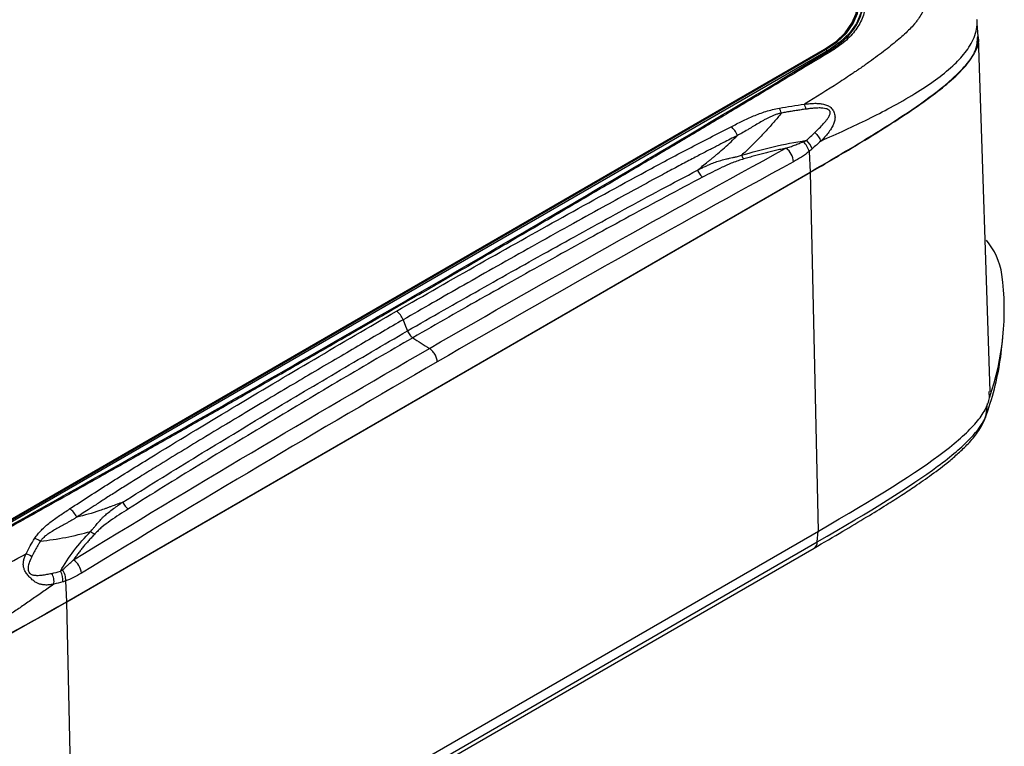
# Model space of a CAD drawing. Units: inches. Extents: x 0.3 to 29.7, y 0.3 to 21.7.
# Drawn here: x 25.4 to 28.3, y 2.6 to 4.7 of the extents above; entities that cross this region are included whole.
import ezdxf

# ---------------------------------------------------------------- set-up
doc = ezdxf.new("R2010")
doc.units = ezdxf.units.IN
doc.header["$MEASUREMENT"] = 0

msp = doc.modelspace()

# ---------------------------------------------------------------- linework, layer by layer
at = {"color": 7, "linetype": 'Continuous', "lineweight": 25}
for p, q in [((28.23169, 3.60366), (28.19896, 4.62407)), ((25.16177, 3.09351), (27.7545, 4.59026)), ((25.16437, 3.09201), (27.75709, 4.58876)), ((27.76446, 4.58679), (25.17173, 3.09004)), ((27.77065, 4.58734), (27.76446, 4.58679)), ((27.71032, 4.29559), (27.71295, 4.23595)), ((25.56806, 2.99773), (27.71295, 4.23595)), ((25.56901, 2.99719), (27.7139, 4.23541)), ((27.73704, 3.20137), (27.7139, 4.23541)), ((28.26516, 3.72473), (28.26871, 3.75787)), ((28.23026, 3.58571), (28.22892, 3.60359)), ((28.21909, 3.52866), (28.22761, 3.55384)), ((28.22075, 3.53581), (28.22423, 3.56865)), ((28.21814, 3.52637), (28.21909, 3.52865)), ((25.59215, 1.96315), (27.73704, 3.20137)), ((25.58869, 1.93189), (27.73358, 3.17011)), ((25.57915, 1.91377), (27.72404, 3.15199)), ((25.56543, 3.05737), (25.56806, 2.99773)), ((25.59215, 1.96315), (25.56901, 2.99719))]:
    msp.add_line(p, q, dxfattribs=at)
at = {"color": 8, "linetype": 'Continuous', "lineweight": 25}
for p, q in [((28.22075, 3.53581), (28.22922, 3.56014)), ((27.73358, 3.17011), (27.73601, 3.20077))]:
    msp.add_line(p, q, dxfattribs=at)
at = {"color": 7, "linetype": 'Continuous', "lineweight": 25, "flags": 128}
for points in [[(27.76446, 4.86287), (27.79892, 4.83958), (27.82665, 4.81346), (27.84695, 4.78516), (27.85934, 4.75537), (27.8635, 4.72483), (27.85934, 4.69429), (27.84695, 4.6645), (27.82665, 4.6362), (27.79892, 4.61008), (27.76446, 4.58679)], [(27.7545, 4.59026), (27.78752, 4.61258), (27.8141, 4.63761), (27.83356, 4.66474), (27.84543, 4.69328), (27.84942, 4.72255), (27.84543, 4.75182), (27.83356, 4.78037), (27.8141, 4.80749), (27.78752, 4.83252), (27.7545, 4.85484)], [(27.75709, 4.58876), (27.79049, 4.61134), (27.81736, 4.63665), (27.83705, 4.66408), (27.84905, 4.69295), (27.85309, 4.72255), (27.84905, 4.75215), (27.83705, 4.78102), (27.81736, 4.80845), (27.79049, 4.83376), (27.75709, 4.85634)], [(28.19752, 4.6265), (28.19513, 4.66376), (28.19443, 4.67461)], [(26.53904, 3.81014), (26.54599, 3.7922), (26.55146, 3.77811)]]:
    msp.add_lwpolyline(points, dxfattribs=at)
at = {"color": 8, "linetype": 'Continuous', "lineweight": 25, "flags": 128}
msp.add_lwpolyline([(28.21909, 3.52865), (28.21923, 3.52906), (28.22075, 3.53581)], dxfattribs=at)
at = {"color": 7, "linetype": 'Continuous', "lineweight": 25}
for centre, radius, start, end in [((27.76393, 4.59956), 0.01278, 237.65087, 272.35765), ((27.77133, 4.57836), 0.00901, 57.8663, 94.30529), ((27.65152, 4.27889), 0.06112, 15.85523, 46.84082), ((27.65826, 4.28077), 0.06414, 19.92882, 46.68555), ((27.61413, 4.26291), 0.05088, 3.07769, 55.08941), ((28.06379, 3.90881), 0.2049, 9.02994, 39.81455), ((27.50137, 3.83878), 0.77157, 340.85297, 7.61097), ((27.47961, 3.81003), 0.79016, 341.56336, 353.80257), ((25.55822, 3.07429), 0.05322, 6.16368, 55.72771), ((25.51145, 3.06125), 0.04599, 351.9097, 31.56923), ((25.51831, 3.06145), 0.0473, 355.05024, 36.73764)]:
    msp.add_arc(centre, radius, start, end, dxfattribs=at)
at = {"color": 8, "linetype": 'Continuous', "lineweight": 25}
msp.add_arc((27.71186, 3.16998), 0.02172, 304.10405, 0.35064, dxfattribs=at)
at = {"color": 7, "linetype": 'Continuous', "lineweight": 25}
for points, knots in [([(23.14976, 4.26251), (23.16773, 4.27469), (23.20382, 4.29917), (23.2584, 4.33577), (23.3136, 4.3725), (23.36944, 4.40932), (23.4259, 4.44624), (23.48299, 4.48326), (23.54071, 4.52038), (23.59906, 4.5576), (23.65803, 4.59493), (23.71764, 4.63235), (23.77787, 4.66987), (23.83873, 4.70749), (23.90022, 4.74522), (23.96234, 4.78304), (24.02508, 4.82097), (24.08845, 4.859), (24.15245, 4.89712), (24.21707, 4.93535), (24.28233, 4.97367), (24.34821, 5.0121), (24.43457, 5.06213), (24.54087, 5.12309), (24.6666, 5.19425), (24.79109, 5.26373), (24.91434, 5.33155), (25.03636, 5.39769), (25.15714, 5.46217), (25.27668, 5.52498), (25.39498, 5.58611), (25.51204, 5.64555), (25.62782, 5.70338), (25.70489, 5.74097), (25.74312, 5.75962)], [0, 0, 0, 0, 0.0219661, 0.0441154, 0.0664479, 0.0889639, 0.1116636, 0.1345471, 0.1576146, 0.1808662, 0.2043022, 0.2279226, 0.2517276, 0.2757173, 0.2998919, 0.3242514, 0.348796, 0.373526, 0.3984413, 0.4235421, 0.4488286, 0.4743009, 0.499959, 0.5487898, 0.5969433, 0.6444203, 0.6912218, 0.7373488, 0.7828022, 0.8275829, 0.8716918, 0.9151302, 0.9578992, 1, 1, 1, 1]), ([(25.74796, 5.75502), (25.52058, 5.64474), (25.29674, 5.52984), (24.8545, 5.29294), (24.63609, 5.17096), (24.20362, 4.9213), (23.98972, 4.79371), (23.56768, 4.53167), (23.35957, 4.39721), (23.15523, 4.25827)], [0, 0, 0, 0, 0.25, 0.25, 0.5, 0.5, 0.75, 0.75, 1, 1, 1, 1]), ([(27.93027, 4.89749), (27.93969, 4.89074), (27.94794, 4.8845), (27.95875, 4.87599), (27.96209, 4.87328), (27.96674, 4.86945), (27.96897, 4.86758), (27.97124, 4.86565), (27.97209, 4.86492), (27.97234, 4.8647), (27.97243, 4.86463), (27.97258, 4.8645), (27.97266, 4.86443), (27.97326, 4.86392), (27.97374, 4.8635), (27.98952, 4.84982), (28.00157, 4.83761), (28.01212, 4.82526), (28.01353, 4.82357), (28.01611, 4.8204), (28.01735, 4.81883), (28.02091, 4.81421), (28.02309, 4.81121), (28.02558, 4.80759), (28.02605, 4.80689), (28.02703, 4.80542), (28.02754, 4.80465), (28.02899, 4.8024), (28.02991, 4.80092), (28.03258, 4.79648), (28.03421, 4.79357), (28.03864, 4.78496), (28.04097, 4.77945), (28.04316, 4.77316), (28.04357, 4.77191), (28.04429, 4.76958), (28.04461, 4.76847), (28.04552, 4.76514), (28.04602, 4.76299), (28.04665, 4.7599), (28.04684, 4.7589), (28.04705, 4.75768), (28.04709, 4.75742), (28.04715, 4.75709), (28.04717, 4.75692), (28.04725, 4.75644), (28.0473, 4.75609), (28.04756, 4.75434), (28.04776, 4.75277), (28.04799, 4.75035), (28.04806, 4.74954), (28.04814, 4.74835), (28.04816, 4.74798), (28.04821, 4.74714), (28.04823, 4.74673), (28.04832, 4.7448), (28.04833, 4.74361), (28.04834, 4.74218), (28.04833, 4.74176), (28.04833, 4.7412), (28.04832, 4.74103), (28.04832, 4.74083), (28.04832, 4.74079), (28.04832, 4.74072), (28.04832, 4.74064), (28.04831, 4.74043), (28.04831, 4.74029), (28.04828, 4.73903), (28.04823, 4.73784), (28.04812, 4.73615), (28.04806, 4.73533), (28.04799, 4.73455), (28.04795, 4.73404), (28.04793, 4.73382), (28.04784, 4.73292), (28.04776, 4.73223), (28.0476, 4.73087), (28.0475, 4.73017), (28.04698, 4.72653), (28.04635, 4.72319), (28.04488, 4.71747), (28.04431, 4.71547), (28.04297, 4.71133), (28.04221, 4.70919), (28.04043, 4.70469), (28.03942, 4.70234), (28.03797, 4.69928), (28.03768, 4.69866), (28.03706, 4.6974), (28.03677, 4.69684), (28.03588, 4.69508), (28.03525, 4.69389), (28.03194, 4.68787), (28.0288, 4.68281), (28.02322, 4.67487), (28.02121, 4.67217), (28.01797, 4.66803), (28.01685, 4.66663), (28.01511, 4.66452), (28.01469, 4.66401), (28.01376, 4.6629), (28.00952, 4.65788), (28.00481, 4.65272), (27.99115, 4.63864), (27.98055, 4.62884), (27.95683, 4.60862), (27.94368, 4.59817), (27.91527, 4.57646), (27.90007, 4.56523), (27.87573, 4.5478), (27.86735, 4.54189), (27.85655, 4.5344), (27.85437, 4.53289), (27.85204, 4.53129), (27.85189, 4.53119), (27.85168, 4.53105), (27.85159, 4.53098), (27.85128, 4.53077), (27.85065, 4.53033), (27.84918, 4.52932), (27.84454, 4.52615), (27.84026, 4.52324), (27.82296, 4.51155), (27.80852, 4.50202), (27.7634, 4.47284), (27.73091, 4.45263), (27.69623, 4.43166)], [0, 0, 0, 0, 0.03125, 0.03125, 0.046875, 0.046875, 0.0546875, 0.0585938, 0.0595703, 0.0595703, 0.0600586, 0.0600586, 0.0605469, 0.0605469, 0.0625, 0.0625, 0.125, 0.125, 0.1328125, 0.1328125, 0.140625, 0.140625, 0.15625, 0.15625, 0.1601563, 0.1601563, 0.1640625, 0.1640625, 0.171875, 0.171875, 0.1875, 0.1875, 0.21875, 0.21875, 0.2265625, 0.2265625, 0.234375, 0.234375, 0.25, 0.25, 0.2578125, 0.2578125, 0.2597656, 0.2597656, 0.2617188, 0.2617188, 0.265625, 0.265625, 0.28125, 0.28125, 0.2890625, 0.2890625, 0.2929688, 0.2929688, 0.296875, 0.296875, 0.3125, 0.3125, 0.3203125, 0.3203125, 0.3242188, 0.3242188, 0.3251953, 0.3251953, 0.3261719, 0.3261719, 0.328125, 0.328125, 0.34375, 0.34375, 0.3515625, 0.3554688, 0.3554688, 0.359375, 0.359375, 0.3671875, 0.3671875, 0.375, 0.375, 0.40625, 0.40625, 0.421875, 0.421875, 0.4375, 0.4375, 0.453125, 0.453125, 0.4570313, 0.4570313, 0.4609375, 0.4609375, 0.46875, 0.46875, 0.5, 0.5, 0.515625, 0.515625, 0.5234375, 0.5234375, 0.5273438, 0.5273438, 0.53125, 0.5625, 0.5625, 0.625, 0.625, 0.6875, 0.6875, 0.75, 0.75, 0.78125, 0.78125, 0.7890625, 0.7890625, 0.7895508, 0.7895508, 0.7900391, 0.7900391, 0.7910156, 0.7929687, 0.796875, 0.8125, 0.8125, 0.875, 0.875, 1, 1, 1, 1]), ([(27.77065, 4.58734), (27.77282, 4.58868), (27.77716, 4.59135), (27.78341, 4.59548), (27.78944, 4.59969), (27.79525, 4.60399), (27.80083, 4.60836), (27.80618, 4.61282), (27.81131, 4.61734), (27.8162, 4.62193), (27.82086, 4.62659), (27.82529, 4.63131), (27.82949, 4.63609), (27.83346, 4.64092), (27.83719, 4.6458), (27.84369, 4.65495), (27.85179, 4.6687), (27.85951, 4.68738), (27.86421, 4.70652), (27.86557, 4.72274), (27.86512, 4.73584), (27.86399, 4.74578), (27.86205, 4.75577), (27.85928, 4.76581), (27.85569, 4.77586), (27.85124, 4.78592), (27.84593, 4.79595), (27.83976, 4.80593), (27.83271, 4.81583), (27.82478, 4.82563), (27.81597, 4.83531), (27.80628, 4.84483), (27.7957, 4.85415), (27.78429, 4.8633), (27.77601, 4.86914), (27.77185, 4.87207)], [0, 0, 0, 0, 0.018297, 0.0365247, 0.0546846, 0.0727778, 0.0908058, 0.1087697, 0.1266708, 0.1445104, 0.1622898, 0.1800101, 0.1976728, 0.2152789, 0.2328298, 0.2503266, 0.3127738, 0.3751859, 0.4376145, 0.5001114, 0.5316256, 0.5633666, 0.5953413, 0.6275571, 0.6600211, 0.6927408, 0.7257238, 0.7589775, 0.7925099, 0.8263286, 0.8604416, 0.8948571, 0.9295831, 0.9646279, 1, 1, 1, 1]), ([(27.77729, 4.87628), (27.79268, 4.86575), (27.80626, 4.85463), (27.82402, 4.83708), (27.8295, 4.83109), (27.83958, 4.81881), (27.84419, 4.81249), (27.85646, 4.79337), (27.86257, 4.78042), (27.86871, 4.76071), (27.87026, 4.75409), (27.87231, 4.74076), (27.8728, 4.73404), (27.87271, 4.71414), (27.87056, 4.70108), (27.86216, 4.67541), (27.85581, 4.66269), (27.83938, 4.63864), (27.8293, 4.62721), (27.81138, 4.61097), (27.80491, 4.60569), (27.79113, 4.59552), (27.78383, 4.59065), (27.77612, 4.58599)], [0, 0, 0, 0, 0.125, 0.125, 0.1875, 0.1875, 0.25, 0.25, 0.375, 0.375, 0.4375, 0.4375, 0.5, 0.5, 0.625, 0.625, 0.75, 0.75, 0.875, 0.875, 0.9375, 0.9375, 1, 1, 1, 1]), ([(27.71295, 4.23595), (27.74949, 4.2572), (27.82253, 4.29967), (27.92945, 4.36488), (28.03218, 4.43228), (28.1116, 4.49193), (28.16333, 4.54394), (28.19337, 4.58452), (28.19531, 4.61312), (28.19622, 4.62657)], [0, 0, 0, 0, 0.1834761, 0.3667891, 0.550031, 0.733941, 0.8258734, 0.918137, 1, 1, 1, 1]), ([(27.7139, 4.23541), (27.75045, 4.25666), (27.8191, 4.29658), (27.91346, 4.354), (27.99326, 4.4053), (28.05917, 4.45121), (28.11565, 4.49559), (28.16169, 4.53876), (28.19026, 4.58165), (28.20228, 4.61168), (28.198, 4.62626), (28.19741, 4.62827)], [0, 0, 0, 0, 0.1826175, 0.3429333, 0.4825118, 0.603002, 0.7061877, 0.8184919, 0.9099945, 0.9876318, 1, 1, 1, 1]), ([(25.17792, 3.09059), (25.4053, 3.21624), (25.62914, 3.34162), (26.07138, 3.59199), (26.28979, 3.71698), (26.72226, 3.96663), (26.93616, 4.09122), (27.3582, 4.33978), (27.56631, 4.46376), (27.77065, 4.58734)], [0, 0, 0, 0, 0.25, 0.25, 0.5, 0.5, 0.75, 0.75, 1, 1, 1, 1]), ([(27.77612, 4.58599), (27.75815, 4.57513), (27.72206, 4.55332), (27.66748, 4.52044), (27.61228, 4.48728), (27.55645, 4.45382), (27.49998, 4.42006), (27.44289, 4.38602), (27.38517, 4.35168), (27.32683, 4.31704), (27.26785, 4.28212), (27.20825, 4.2469), (27.14801, 4.21139), (27.08715, 4.17558), (27.02566, 4.13949), (26.96355, 4.1031), (26.9008, 4.06643), (26.83743, 4.02946), (26.77343, 3.9922), (26.70881, 3.95465), (26.64356, 3.9168), (26.57768, 3.87867), (26.49131, 3.82876), (26.38502, 3.7675), (26.25929, 3.6953), (26.13479, 3.62407), (26.01154, 3.55381), (25.88952, 3.48452), (25.76874, 3.41621), (25.6492, 3.34887), (25.5309, 3.28249), (25.41384, 3.21709), (25.29806, 3.15267), (25.221, 3.11003), (25.18277, 3.08888)], [0, 0, 0, 0, 0.0219661, 0.0441154, 0.0664479, 0.0889639, 0.1116636, 0.1345471, 0.1576146, 0.1808662, 0.2043022, 0.2279226, 0.2517276, 0.2757173, 0.2998919, 0.3242514, 0.348796, 0.373526, 0.3984413, 0.4235421, 0.4488286, 0.4743009, 0.499959, 0.5487898, 0.5969433, 0.6444203, 0.6912218, 0.7373488, 0.7828022, 0.8275829, 0.8716918, 0.9151302, 0.9578992, 1, 1, 1, 1]), ([(27.69623, 4.43166), (27.69888, 4.432), (27.70403, 4.43266), (27.71165, 4.43341), (27.71892, 4.4339), (27.72583, 4.43412), (27.7324, 4.43406), (27.73861, 4.4337), (27.747, 4.43278), (27.75703, 4.43064), (27.76834, 4.42565), (27.77742, 4.41757), (27.78226, 4.40839), (27.78429, 4.40031), (27.78498, 4.39218), (27.78354, 4.38241), (27.77935, 4.37116), (27.77313, 4.3598), (27.76478, 4.34804), (27.75463, 4.33629), (27.7472, 4.32911), (27.74337, 4.32542)], [0, 0, 0, 0, 0.0420422, 0.081838, 0.1194836, 0.1550668, 0.1886674, 0.22036, 0.2502162, 0.3174548, 0.375348, 0.436236, 0.5013512, 0.5331915, 0.5643402, 0.6264987, 0.6838415, 0.7506991, 0.8293143, 0.91212, 1, 1, 1, 1]), ([(27.48487, 4.36654), (27.49543, 4.37191), (27.50599, 4.37727), (27.52751, 4.38771), (27.53847, 4.3928), (27.56111, 4.40233), (27.57281, 4.40678), (27.5914, 4.41252), (27.59773, 4.41427), (27.61069, 4.41738), (27.61734, 4.41872), (27.62405, 4.41999)], [0, 0, 0, 0, 0.25, 0.25, 0.5, 0.5, 0.75, 0.75, 0.875, 0.875, 1, 1, 1, 1]), ([(27.63018, 4.40599), (27.62867, 4.40568), (27.6256, 4.40505), (27.62101, 4.40382), (27.61635, 4.40239), (27.61041, 4.40033), (27.60309, 4.39738), (27.59482, 4.39359), (27.58654, 4.38939), (27.57596, 4.38362), (27.56303, 4.37603), (27.55046, 4.36851), (27.54048, 4.36254), (27.52992, 4.35625), (27.51755, 4.34895), (27.50751, 4.34363), (27.50312, 4.34129)], [0, 0, 0, 0, 0.02961776, 0.06025554, 0.09201207, 0.12493408, 0.18425105, 0.2497129, 0.30934928, 0.37480287, 0.4997847, 0.62482702, 0.68732029, 0.74989008, 0.89046832, 1, 1, 1, 1]), ([(27.63018, 4.40598), (27.62657, 4.40163), (27.61936, 4.39294), (27.60838, 4.38014), (27.59728, 4.36752), (27.58604, 4.3551), (27.57465, 4.34287), (27.56309, 4.33081), (27.55136, 4.31893), (27.53945, 4.30721), (27.52734, 4.29563), (27.51914, 4.28807), (27.51502, 4.28428)], [0, 0, 0, 0, 0.0995636, 0.1989614, 0.2982851, 0.3976297, 0.4970949, 0.5967866, 0.6968131, 0.7972837, 0.8983091, 1, 1, 1, 1]), ([(27.70108, 4.41735), (27.69628, 4.41669), (27.68668, 4.41538), (27.67239, 4.41324), (27.65821, 4.41096), (27.64413, 4.40856), (27.63483, 4.40684), (27.63018, 4.40598)], [0, 0, 0, 0, 0.2009775, 0.4014001, 0.60134, 0.800855, 1, 1, 1, 1]), ([(27.72641, 4.35005), (27.73073, 4.35419), (27.73937, 4.36247), (27.74987, 4.37343), (27.75765, 4.38255), (27.76224, 4.38859), (27.76547, 4.39347), (27.76781, 4.39752), (27.76967, 4.40157), (27.7709, 4.40594), (27.7707, 4.40974), (27.76915, 4.41258), (27.76701, 4.41486), (27.76342, 4.41706), (27.75752, 4.4191), (27.74926, 4.42044), (27.73983, 4.4208), (27.72983, 4.42045), (27.72083, 4.41973), (27.71106, 4.41864), (27.70477, 4.41783), (27.70108, 4.41735)], [0, 0, 0, 0, 0.1247069, 0.2491864, 0.3148632, 0.3736807, 0.406709, 0.4363834, 0.4711397, 0.4991321, 0.5304585, 0.5457833, 0.5620081, 0.5903368, 0.6247283, 0.6803406, 0.7497999, 0.806892, 0.8749291, 0.9265801, 1, 1, 1, 1]), ([(26.51978, 3.83483), (26.59929, 3.88073), (26.67915, 3.92618), (26.83895, 4.01656), (26.91895, 4.06144), (27.07924, 4.15049), (27.15951, 4.19468), (27.28051, 4.26014), (27.32093, 4.28183), (27.38203, 4.31393), (27.40258, 4.32449), (27.44371, 4.34556), (27.46429, 4.35606), (27.48487, 4.36654)], [0, 0, 0, 0, 0.25, 0.25, 0.5, 0.5, 0.75, 0.75, 0.875, 0.875, 0.9375, 0.9375, 1, 1, 1, 1]), ([(27.50312, 4.34129), (27.50139, 4.34622), (27.49874, 4.35141), (27.49226, 4.36037), (27.48848, 4.36408), (27.48487, 4.36654)], [0, 0, 0, 0, 0.5, 0.5, 1, 1, 1, 1]), ([(27.72641, 4.35005), (27.73018, 4.34645), (27.73393, 4.34212), (27.73994, 4.3334), (27.74216, 4.32905), (27.74337, 4.32542)], [0, 0, 0, 0, 0.5, 0.5, 1, 1, 1, 1]), ([(27.50312, 4.34129), (27.49791, 4.33864), (27.48603, 4.33258), (27.46604, 4.32236), (27.44169, 4.30989), (27.41296, 4.29521), (27.38015, 4.27814), (27.3433, 4.25865), (27.30233, 4.23677), (27.22556, 4.19539), (27.13026, 4.14327), (27.01448, 4.0792), (26.91282, 4.02247), (26.81155, 3.96553), (26.7158, 3.91131), (26.62549, 3.8599), (26.56726, 3.82638), (26.53904, 3.81014)], [0, 0, 0, 0, 0.0158395, 0.0361079, 0.0608052, 0.0899297, 0.123408, 0.1612274, 0.2034191, 0.2499953, 0.3991638, 0.4999962, 0.6112599, 0.7168855, 0.816877, 0.9112418, 1, 1, 1, 1]), ([(27.3881, 4.24137), (27.393, 4.24542), (27.40269, 4.25342), (27.41495, 4.26338), (27.4245, 4.27101), (27.43178, 4.27684), (27.4391, 4.28291), (27.45072, 4.29269), (27.46606, 4.30611), (27.48484, 4.32336), (27.49703, 4.33533), (27.50312, 4.34129)], [0, 0, 0, 0, 0.12620357, 0.24955539, 0.31352184, 0.36878391, 0.4342736, 0.50128915, 0.6683501, 0.83454343, 1, 1, 1, 1]), ([(27.64324, 4.30464), (27.64377, 4.30481), (27.64569, 4.30543), (27.64981, 4.30689), (27.65761, 4.30962), (27.66847, 4.31356), (27.68103, 4.31833), (27.68941, 4.32183), (27.69333, 4.32347)], [0, 0, 0, 0, 0.0313138, 0.1145757, 0.2499863, 0.4999058, 0.7660823, 1, 1, 1, 1]), ([(27.69333, 4.32347), (27.69486, 4.32413), (27.69784, 4.32542), (27.70082, 4.32678), (27.70226, 4.32744)], [0, 0, 0, 0, 0.514562, 1, 1, 1, 1]), ([(27.64325, 4.30463), (27.63821, 4.30357), (27.6281, 4.30144), (27.613, 4.29804), (27.59787, 4.29445), (27.5827, 4.29068), (27.5675, 4.28672), (27.55228, 4.28256), (27.53702, 4.27823), (27.5269, 4.27521), (27.52181, 4.27369)], [0, 0, 0, 0, 0.1208083, 0.242751, 0.3658608, 0.4901695, 0.6157082, 0.7425069, 0.8705947, 1, 1, 1, 1]), ([(27.71032, 4.29559), (27.70287, 4.28953), (27.69534, 4.28416), (27.6802, 4.27429), (27.67258, 4.2698), (27.66493, 4.26564)], [0, 0, 0, 0, 0.5, 0.5, 1, 1, 1, 1]), ([(27.3881, 4.24137), (27.39124, 4.24299), (27.39757, 4.24627), (27.40728, 4.25097), (27.41879, 4.25622), (27.43216, 4.26186), (27.44755, 4.26747), (27.46076, 4.27116), (27.47185, 4.27374), (27.4802, 4.27562), (27.48896, 4.27759), (27.49848, 4.2798), (27.50728, 4.28204), (27.51301, 4.2837), (27.51502, 4.28428)], [0, 0, 0, 0, 0.08181009, 0.16508295, 0.24988369, 0.37475354, 0.49976875, 0.62476547, 0.68315503, 0.74980445, 0.80975353, 0.87489049, 0.95615861, 1, 1, 1, 1]), ([(27.52181, 4.27369), (27.51622, 4.272), (27.51067, 4.27028), (27.49981, 4.26666), (27.4945, 4.26475), (27.47895, 4.25875), (27.46908, 4.25435), (27.44011, 4.24066), (27.42147, 4.231), (27.40288, 4.22128)], [0, 0, 0, 0, 0.125, 0.125, 0.25, 0.25, 0.5, 0.5, 1, 1, 1, 1]), ([(26.55146, 3.77811), (26.62055, 3.81799), (26.68993, 3.85746), (26.8288, 3.93589), (26.89832, 3.97484), (27.0376, 4.05214), (27.10734, 4.09052), (27.21225, 4.14757), (27.24726, 4.1665), (27.31748, 4.20414), (27.35267, 4.22285), (27.3881, 4.24137)], [0, 0, 0, 0, 0.25, 0.25, 0.5, 0.5, 0.75, 0.75, 0.875, 0.875, 1, 1, 1, 1]), ([(27.3881, 4.24137), (27.38951, 4.23744), (27.39166, 4.23331), (27.3969, 4.22618), (27.39996, 4.22324), (27.40288, 4.22128)], [0, 0, 0, 0, 0.5, 0.5, 1, 1, 1, 1]), ([(27.40288, 4.22128), (27.36749, 4.20279), (27.33233, 4.18409), (27.26217, 4.14648), (27.22718, 4.12756), (27.12235, 4.07056), (27.05267, 4.03221), (26.91349, 3.95495), (26.84401, 3.91604), (26.70522, 3.83766), (26.63589, 3.79821), (26.56686, 3.75836)], [0, 0, 0, 0, 0.125, 0.125, 0.25, 0.25, 0.5, 0.5, 0.75, 0.75, 1, 1, 1, 1]), ([(25.57708, 3.2652), (25.59621, 3.27765), (25.61536, 3.29007), (25.65367, 3.31487), (25.67284, 3.32723), (25.73093, 3.36394), (25.76999, 3.38813), (25.88745, 3.46033), (25.96617, 3.50793), (26.12389, 3.60246), (26.20289, 3.64937), (26.36112, 3.74259), (26.44027, 3.78893), (26.51978, 3.83483)], [0, 0, 0, 0, 0.0625, 0.0625, 0.125, 0.125, 0.25, 0.25, 0.5, 0.5, 0.75, 0.75, 1, 1, 1, 1]), ([(26.53904, 3.81014), (26.53716, 3.81498), (26.53432, 3.82007), (26.52749, 3.82883), (26.52354, 3.83245), (26.51978, 3.83483)], [0, 0, 0, 0, 0.5, 0.5, 1, 1, 1, 1]), ([(26.53904, 3.81014), (26.51909, 3.7986), (26.47829, 3.775), (26.41587, 3.7386), (26.35081, 3.70047), (26.28306, 3.6606), (26.21264, 3.61896), (26.13957, 3.57553), (26.05822, 3.52692), (25.95431, 3.46441), (25.86119, 3.40775), (25.78681, 3.36188), (25.74736, 3.33734), (25.71214, 3.31522), (25.68118, 3.29548), (25.65449, 3.27816), (25.6318, 3.26348), (25.6132, 3.25142), (25.60215, 3.24425), (25.59731, 3.2411)], [0, 0, 0, 0, 0.06282495, 0.12850864, 0.1970578, 0.26848028, 0.34277784, 0.41995181, 0.50000383, 0.60079518, 0.75000473, 0.79658259, 0.83877544, 0.87659554, 0.91007405, 0.93919834, 0.96389492, 0.9841622, 1, 1, 1, 1]), ([(25.73037, 3.28438), (25.76402, 3.30575), (25.7979, 3.3269), (25.86581, 3.36901), (25.89986, 3.38994), (26.00215, 3.45251), (26.07056, 3.49388), (26.20756, 3.57607), (26.27618, 3.61687), (26.4136, 3.69794), (26.48237, 3.73822), (26.55146, 3.77811)], [0, 0, 0, 0, 0.125, 0.125, 0.25, 0.25, 0.5, 0.5, 0.75, 0.75, 1, 1, 1, 1]), ([(26.55146, 3.77811), (26.55297, 3.77423), (26.55523, 3.77017), (26.56069, 3.76316), (26.56385, 3.76027), (26.56686, 3.75836)], [0, 0, 0, 0, 0.5, 0.5, 1, 1, 1, 1]), ([(26.56686, 3.75836), (26.49782, 3.71851), (26.42909, 3.67825), (26.29176, 3.59723), (26.22318, 3.55645), (26.08627, 3.47432), (26.01791, 3.43298), (25.9157, 3.37046), (25.88167, 3.34954), (25.81382, 3.30747), (25.77997, 3.28633), (25.74636, 3.265)], [0, 0, 0, 0, 0.25, 0.25, 0.5, 0.5, 0.75, 0.75, 0.875, 0.875, 1, 1, 1, 1]), ([(26.63731, 3.68911), (26.63718, 3.69222), (26.63658, 3.69578), (26.63428, 3.70328), (26.63257, 3.70721), (26.6283, 3.7146), (26.62575, 3.71804), (26.6204, 3.72378), (26.61762, 3.72608), (26.615, 3.72775)], [0, 0, 0, 0, 0.25, 0.25, 0.5, 0.5, 0.75, 0.75, 1, 1, 1, 1]), ([(27.73704, 3.20137), (27.9021, 3.29666), (28.02015, 3.37019), (28.13975, 3.46135), (28.17004, 3.48856), (28.20246, 3.52664), (28.21107, 3.53887), (28.22394, 3.56271), (28.2282, 3.57432), (28.23026, 3.58571)], [0, 0, 0, 0, 0.5, 0.5, 0.75, 0.75, 0.875, 0.875, 1, 1, 1, 1]), ([(27.72406, 3.152), (27.75187, 3.16814), (27.80323, 3.19795), (27.8728, 3.23961), (27.92901, 3.27423), (27.97486, 3.30349), (28.01856, 3.3324), (28.06479, 3.36462), (28.10648, 3.39629), (28.14164, 3.4262), (28.1702, 3.45393), (28.19912, 3.4871), (28.21153, 3.51272), (28.21815, 3.52637)], [0, 0, 0, 0, 0.1468651, 0.2712447, 0.3730677, 0.4525286, 0.5251657, 0.6189673, 0.7191166, 0.7772035, 0.8422165, 0.9159069, 1, 1, 1, 1]), ([(27.73358, 3.17011), (27.88829, 3.25942), (28.00162, 3.3296), (28.12019, 3.4171), (28.15115, 3.44331), (28.19749, 3.49191), (28.2129, 3.51434), (28.22075, 3.53581)], [0, 0, 0, 0, 0.5, 0.5, 0.75, 0.75, 1, 1, 1, 1]), ([(25.73037, 3.28438), (25.71924, 3.28042), (25.70812, 3.27637), (25.69421, 3.27115), (25.69145, 3.2701), (25.68585, 3.26799), (25.68313, 3.26699), (25.67492, 3.26402), (25.66944, 3.2621), (25.64195, 3.25283), (25.61974, 3.24643), (25.59731, 3.2411)], [0, 0, 0, 0, 0.25, 0.25, 0.3125, 0.3125, 0.375, 0.375, 0.5, 0.5, 1, 1, 1, 1]), ([(25.63757, 3.20045), (25.63875, 3.20173), (25.64203, 3.20527), (25.64695, 3.21098), (25.65214, 3.21725), (25.6571, 3.22322), (25.66197, 3.22891), (25.66721, 3.23481), (25.6726, 3.24044), (25.67985, 3.24737), (25.69011, 3.25602), (25.70302, 3.26593), (25.71684, 3.27565), (25.7259, 3.2815), (25.73037, 3.28438)], [0, 0, 0, 0, 0.0451576, 0.1250721, 0.1934149, 0.2501954, 0.3168308, 0.3752328, 0.4382011, 0.5002489, 0.6092133, 0.7501238, 0.8767249, 1, 1, 1, 1]), ([(25.73037, 3.28438), (25.73197, 3.28057), (25.73434, 3.27657), (25.74002, 3.26969), (25.74328, 3.26686), (25.74637, 3.265)], [0, 0, 0, 0, 0.5, 0.5, 1, 1, 1, 1]), ([(25.47667, 3.18034), (25.47931, 3.18447), (25.48208, 3.18856), (25.4883, 3.19653), (25.49172, 3.20041), (25.50282, 3.2118), (25.51119, 3.21894), (25.52894, 3.23272), (25.53832, 3.23937), (25.55748, 3.25242), (25.56727, 3.25882), (25.57708, 3.2652)], [0, 0, 0, 0, 0.125, 0.125, 0.25, 0.25, 0.5, 0.5, 0.75, 0.75, 1, 1, 1, 1]), ([(25.59731, 3.2411), (25.59504, 3.23965), (25.59033, 3.23664), (25.58356, 3.2326), (25.57628, 3.2284), (25.56671, 3.22299), (25.5544, 3.21616), (25.54029, 3.20833), (25.52869, 3.20176), (25.51988, 3.19633), (25.51343, 3.19203), (25.50752, 3.18764), (25.50251, 3.18338), (25.4986, 3.17947), (25.4955, 3.17592), (25.49378, 3.17341), (25.49294, 3.17218)], [0, 0, 0, 0, 0.0600948, 0.1250474, 0.177528, 0.2501187, 0.3751806, 0.5002227, 0.6252042, 0.6906492, 0.7502937, 0.8157479, 0.8750736, 0.918705, 0.9602907, 1, 1, 1, 1]), ([(25.59731, 3.2411), (25.59528, 3.24585), (25.59228, 3.25083), (25.5851, 3.25939), (25.58098, 3.2629), (25.57708, 3.2652)], [0, 0, 0, 0, 0.5, 0.5, 1, 1, 1, 1]), ([(25.74636, 3.265), (25.7287, 3.25379), (25.7111, 3.24253), (25.6859, 3.22493), (25.67775, 3.21892), (25.66649, 3.20943), (25.6629, 3.20619), (25.65603, 3.1996), (25.65276, 3.19623), (25.64953, 3.19284)], [0, 0, 0, 0, 0.5, 0.5, 0.75, 0.75, 0.875, 0.875, 1, 1, 1, 1]), ([(25.49294, 3.17218), (25.51722, 3.17473), (25.54148, 3.1783), (25.58986, 3.18773), (25.61384, 3.19355), (25.63757, 3.20045)], [0, 0, 0, 0, 0.5, 0.5, 1, 1, 1, 1]), ([(25.64953, 3.19284), (25.6466, 3.18973), (25.64075, 3.18354), (25.63231, 3.17419), (25.62417, 3.16485), (25.61634, 3.15553), (25.60883, 3.14621), (25.60163, 3.1369), (25.59473, 3.1276), (25.59036, 3.12137), (25.58819, 3.11827)], [0, 0, 0, 0, 0.1294053, 0.2574931, 0.3842918, 0.5098305, 0.6341392, 0.757249, 0.8791917, 1, 1, 1, 1]), ([(25.49293, 3.17218), (25.49113, 3.16931), (25.48752, 3.16357), (25.48237, 3.15487), (25.47741, 3.1461), (25.47266, 3.13726), (25.46969, 3.13131), (25.4682, 3.12833)], [0, 0, 0, 0, 0.199145, 0.39866, 0.5986, 0.7990225, 1, 1, 1, 1]), ([(24.63199, 2.99343), (24.63367, 2.99254), (24.63618, 2.99122), (24.63868, 2.98992), (24.63973, 2.98938), (24.64004, 2.98921), (24.64057, 2.98894), (24.64136, 2.98853), (24.64636, 2.98596), (24.65946, 2.97938), (24.68014, 2.96963), (24.70044, 2.96093), (24.71345, 2.95578), (24.71842, 2.95389), (24.71991, 2.95333), (24.72039, 2.95315), (24.72156, 2.95271), (24.72451, 2.95161), (24.74625, 2.94368), (24.76706, 2.9374), (24.78985, 2.93185), (24.79666, 2.9303), (24.80456, 2.92867), (24.80794, 2.92801), (24.81019, 2.92758), (24.81128, 2.92738), (24.82247, 2.92533), (24.83734, 2.92311), (24.85213, 2.92165), (24.86198, 2.92085), (24.86709, 2.92052), (24.88229, 2.91982), (24.89498, 2.91968), (24.90768, 2.92011), (24.91276, 2.92032), (24.91516, 2.92044), (24.92257, 2.92088), (24.93249, 2.92163), (24.94497, 2.923), (24.95376, 2.92418), (24.95753, 2.92473), (24.96005, 2.92511), (24.96122, 2.92529), (24.97185, 2.92697), (24.98623, 2.92967), (25.0009, 2.93307), (25.00828, 2.93488), (25.01042, 2.93542), (25.01487, 2.93656), (25.02605, 2.93952), (25.03866, 2.94322), (25.04921, 2.94659), (25.05156, 2.94734), (25.05274, 2.94773), (25.05588, 2.94875), (25.06221, 2.95085), (25.07299, 2.95458), (25.08407, 2.9586), (25.09085, 2.96115), (25.09426, 2.96244), (25.09548, 2.96291), (25.09747, 2.96367), (25.10648, 2.96715), (25.12006, 2.97258), (25.13329, 2.97811), (25.13806, 2.98013), (25.13826, 2.98022), (25.13874, 2.98042), (25.13945, 2.98072), (25.14111, 2.98143), (25.14448, 2.98286), (25.15527, 2.98751), (25.16678, 2.99257), (25.17672, 2.99702), (25.17895, 2.99802), (25.17993, 2.99846), (25.18298, 2.99983), (25.18907, 3.00258), (25.20324, 3.00902), (25.22335, 3.01833), (25.24128, 3.02682), (25.25119, 3.03157), (25.25514, 3.03348), (25.25715, 3.03445), (25.26284, 3.03721), (25.2819, 3.04648), (25.30523, 3.05813), (25.32602, 3.06877), (25.33149, 3.07158), (25.33299, 3.07235), (25.33399, 3.07287), (25.33453, 3.07315), (25.33668, 3.07426), (25.3453, 3.07872), (25.38216, 3.09796), (25.41974, 3.11826), (25.45139, 3.13574)], [0, 0, 0, 0, 0.0078125, 0.0117188, 0.0117188, 0.0126953, 0.0126953, 0.0136719, 0.015625, 0.03125, 0.0625, 0.09375, 0.109375, 0.1132813, 0.1132813, 0.1152344, 0.1152344, 0.1171875, 0.125, 0.1875, 0.1875, 0.203125, 0.2109375, 0.2148438, 0.2148438, 0.21875, 0.21875, 0.25, 0.265625, 0.265625, 0.28125, 0.28125, 0.3125, 0.3203125, 0.3203125, 0.328125, 0.328125, 0.34375, 0.359375, 0.3671875, 0.3710938, 0.3710938, 0.375, 0.375, 0.40625, 0.421875, 0.421875, 0.4296875, 0.4296875, 0.4375, 0.46875, 0.4726563, 0.4726563, 0.4765625, 0.4765625, 0.484375, 0.5, 0.515625, 0.5234375, 0.5234375, 0.5273438, 0.5273438, 0.53125, 0.5625, 0.578125, 0.578125, 0.5791016, 0.5791016, 0.5800781, 0.5820313, 0.5859375, 0.59375, 0.625, 0.6289063, 0.6289063, 0.6328125, 0.6328125, 0.640625, 0.65625, 0.6875, 0.71875, 0.7265625, 0.7265625, 0.734375, 0.734375, 0.75, 0.8125, 0.828125, 0.8320313, 0.8339844, 0.8339844, 0.8359375, 0.8359375, 0.84375, 0.875, 1, 1, 1, 1]), ([(25.53132, 3.04843), (25.52957, 3.04805), (25.52612, 3.04729), (25.52106, 3.04647), (25.51613, 3.04593), (25.51134, 3.04568), (25.50666, 3.04575), (25.50207, 3.04612), (25.49597, 3.04702), (25.48869, 3.04892), (25.47987, 3.0528), (25.47126, 3.05881), (25.46248, 3.06734), (25.45416, 3.07674), (25.44778, 3.08629), (25.44431, 3.09572), (25.44307, 3.10505), (25.44384, 3.11482), (25.44651, 3.12512), (25.4497, 3.13205), (25.45139, 3.13574)], [0, 0, 0, 0, 0.0384296, 0.075828, 0.112267, 0.1478189, 0.1825547, 0.2165423, 0.2498439, 0.3173646, 0.3752032, 0.4386742, 0.5004502, 0.5652786, 0.6260207, 0.6837086, 0.7507297, 0.8230249, 0.9057761, 1, 1, 1, 1]), ([(25.4682, 3.12833), (25.4671, 3.12605), (25.46522, 3.12214), (25.46252, 3.11604), (25.46033, 3.1103), (25.45837, 3.10375), (25.4572, 3.09726), (25.45715, 3.09112), (25.45811, 3.08623), (25.45957, 3.08281), (25.46132, 3.0803), (25.46367, 3.07792), (25.46708, 3.07597), (25.47122, 3.0747), (25.47517, 3.07401), (25.4792, 3.07363), (25.48412, 3.07346), (25.49032, 3.07365), (25.49987, 3.07453), (25.5116, 3.07641), (25.52072, 3.07838), (25.52528, 3.07936)], [0, 0, 0, 0, 0.0733741, 0.1250708, 0.1930717, 0.2502001, 0.3196465, 0.3752718, 0.4096548, 0.4379919, 0.4542084, 0.4695414, 0.5008679, 0.5288516, 0.5636166, 0.5932832, 0.6263193, 0.6851291, 0.7508136, 0.8752931, 1, 1, 1, 1]), ([(25.55621, 3.08974), (25.55783, 3.09108), (25.5612, 3.09386), (25.56649, 3.09844), (25.57145, 3.10284), (25.57603, 3.107), (25.58016, 3.11079), (25.58391, 3.11427), (25.58665, 3.11677), (25.58785, 3.11795), (25.58818, 3.11828)], [0, 0, 0, 0, 0.1542736, 0.3209681, 0.5000213, 0.6208835, 0.7499719, 0.8855018, 0.9687778, 1, 1, 1, 1]), ([(25.53132, 3.04843), (25.53216, 3.05325), (25.53213, 3.05885), (25.52999, 3.06982), (25.5279, 3.0751), (25.52528, 3.07936)], [0, 0, 0, 0, 0.5, 0.5, 1, 1, 1, 1]), ([(25.55063, 3.08533), (25.55153, 3.08602), (25.55339, 3.08745), (25.55525, 3.08896), (25.55621, 3.08974)], [0, 0, 0, 0, 0.485438, 1, 1, 1, 1]), ([(25.61113, 3.08), (25.60351, 3.07535), (25.59588, 3.07104), (25.58064, 3.06337), (25.57303, 3.06), (25.56543, 3.05737)], [0, 0, 0, 0, 0.5, 0.5, 1, 1, 1, 1]), ([(25.53132, 3.04843), (25.52069, 3.04083), (25.49972, 3.02585), (25.46848, 3.004), (25.43794, 2.98301), (25.40808, 2.96292), (25.37888, 2.94373), (25.35033, 2.92545), (25.31162, 2.90134), (25.2634, 2.8728), (25.20586, 2.84174), (25.15102, 2.81551), (25.10428, 2.7966), (25.06536, 2.78368), (25.033, 2.77494), (24.99994, 2.76837), (24.96535, 2.76438), (24.93028, 2.76372), (24.89524, 2.7668), (24.86486, 2.77273), (24.84012, 2.77965), (24.81531, 2.78803), (24.78825, 2.79906), (24.75811, 2.81328), (24.72953, 2.82801), (24.7021, 2.84294), (24.6753, 2.85794), (24.65, 2.87233), (24.62414, 2.88714), (24.6074, 2.89679), (24.59838, 2.90198)], [0, 0, 0, 0, 0.0392003, 0.0773273, 0.1143825, 0.1503666, 0.1852821, 0.2191323, 0.2519205, 0.3217659, 0.386463, 0.446127, 0.5008428, 0.5330731, 0.5636774, 0.5955124, 0.6266223, 0.6581779, 0.6885132, 0.7180174, 0.7379513, 0.7551603, 0.7867052, 0.8159328, 0.8469347, 0.8780833, 0.9073329, 0.9391682, 0.9672606, 1, 1, 1, 1]), ([(24.56586, 2.84262), (24.58428, 2.83198), (24.60274, 2.82137), (24.64014, 2.80046), (24.65907, 2.79015), (24.69807, 2.77027), (24.71814, 2.7607), (24.76079, 2.74317), (24.78318, 2.73531), (24.81907, 2.72634), (24.83156, 2.72381), (24.8569, 2.72005), (24.86973, 2.71882), (24.89571, 2.71772), (24.90897, 2.71785), (24.93502, 2.71937), (24.94785, 2.72073), (24.97319, 2.72445), (24.98575, 2.72681), (25.01016, 2.73219), (25.02207, 2.73522), (25.0571, 2.74505), (25.07958, 2.75259), (25.1235, 2.76883), (25.14487, 2.77753), (25.18654, 2.79547), (25.20689, 2.80475), (25.26701, 2.83321), (25.30586, 2.85299), (25.38234, 2.89332), (25.41996, 2.9139), (25.49448, 2.95551), (25.53138, 2.97655), (25.56806, 2.99773)], [0, 0, 0, 0, 0.0625, 0.0625, 0.125, 0.125, 0.1875, 0.1875, 0.25, 0.25, 0.28125, 0.28125, 0.3125, 0.3125, 0.34375, 0.34375, 0.375, 0.375, 0.40625, 0.40625, 0.4375, 0.4375, 0.5, 0.5, 0.5625, 0.5625, 0.625, 0.625, 0.75, 0.75, 0.875, 0.875, 1, 1, 1, 1])]:
    msp.add_open_spline(points, degree=3, knots=knots, dxfattribs=at)
at = {"color": 8, "linetype": 'Continuous', "lineweight": 25}
msp.add_open_spline([(27.74337, 4.32542), (27.76714, 4.33596), (27.81318, 4.35638), (27.88049, 4.38851), (27.94771, 4.42296), (28.01315, 4.46013), (28.07353, 4.49978), (28.12267, 4.53897), (28.16123, 4.57934), (28.18404, 4.61574), (28.19335, 4.64757), (28.19541, 4.66523), (28.1943, 4.67456), (28.19417, 4.67572)], degree=3, knots=[0, 0, 0, 0, 0.12653444, 0.24507419, 0.36369415, 0.49609062, 0.61541555, 0.72303715, 0.81371022, 0.90447547, 0.95003304, 0.99382865, 1, 1, 1, 1], dxfattribs=at)
at = {"color": 7, "linetype": 'Continuous', "lineweight": 25}
for points in [[(27.62405, 4.41999), (27.64778, 4.42447), (27.67183, 4.42837), (27.69623, 4.43166)], [(27.70108, 4.41735), (27.69975, 4.42297), (27.69801, 4.42811), (27.69623, 4.43166)], [(27.63018, 4.40599), (27.62847, 4.41151), (27.62626, 4.41653), (27.62404, 4.41999)], [(27.70226, 4.32744), (27.71036, 4.33487), (27.71841, 4.34241), (27.72641, 4.35005)], [(27.51502, 4.28428), (27.57453, 4.30232), (27.63657, 4.31717), (27.70226, 4.32744)], [(27.74337, 4.32542), (27.73514, 4.31772), (27.72687, 4.31013), (27.71856, 4.30263)], [(26.615, 3.72775), (26.95756, 3.9255), (27.30033, 4.1178), (27.64325, 4.30463)], [(27.71856, 4.30263), (27.71584, 4.30018), (27.71309, 4.29784), (27.71032, 4.29559)], [(27.66493, 4.26564), (27.32222, 4.07892), (26.97968, 3.88674), (26.63731, 3.68911)], [(27.51503, 4.28428), (27.51696, 4.28006), (27.51939, 4.27626), (27.52181, 4.27369)], [(26.56686, 3.75836), (26.5829, 3.74818), (26.59895, 3.73797), (26.615, 3.72775)], [(25.58819, 3.11827), (25.93015, 3.32681), (26.27244, 3.52999), (26.615, 3.72775)], [(26.63731, 3.68911), (26.29495, 3.49146), (25.95289, 3.28843), (25.61113, 3.08)], [(25.55063, 3.08533), (25.5731, 3.12595), (25.60283, 3.16407), (25.63757, 3.20045)], [(25.63757, 3.20045), (25.64108, 3.19713), (25.64536, 3.19441), (25.64953, 3.19284)], [(25.45139, 3.13574), (25.45885, 3.15085), (25.4673, 3.16571), (25.47667, 3.18034)], [(25.47667, 3.18034), (25.48234, 3.17888), (25.48818, 3.17595), (25.49294, 3.17219)], [(25.45139, 3.13574), (25.45725, 3.13455), (25.46329, 3.13189), (25.4682, 3.12833)], [(25.52528, 3.07936), (25.53373, 3.08122), (25.54218, 3.08321), (25.55063, 3.08533)], [(25.55698, 3.05478), (25.54842, 3.05253), (25.53987, 3.05042), (25.53132, 3.04843)], [(25.56543, 3.05737), (25.5626, 3.05639), (25.55978, 3.05551), (25.55698, 3.05478)], [(24.56492, 2.84207), (24.86512, 2.66877), (24.94673, 2.63796), (25.56901, 2.99719)]]:
    msp.add_open_spline(points, degree=3, dxfattribs=at)

doc.saveas('drawing.dxf')
